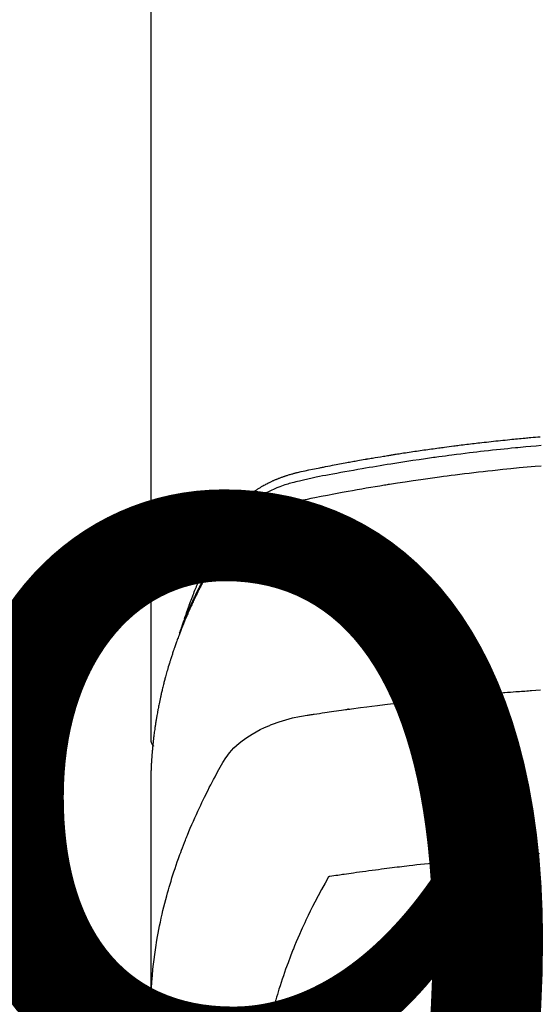
# Model space of a CAD drawing. Extents: x 0 to 26473, y -25 to 8845.
# Drawn here: x 2836 to 2857, y 6668 to 6707 of the extents above; entities that cross this region are included whole.
import ezdxf

# ---------------------------------------------------------------- set-up
doc = ezdxf.new("R2010")
doc.units = 0
doc.header["$LTSCALE"] = 50
doc.header["$MEASUREMENT"] = 0
doc.layers.get('0').update_dxf_attribs({"linetype": 'CONTINUOUS'})
doc.layers.get('DEFPOINTS').update_dxf_attribs({"color": 146, "linetype": 'CONTINUOUS'})
doc.layers.add('150-機器', color=8, linetype='CONTINUOUS')
doc.styles.add('KH001', font='txt')
doc.dimstyles.new('KH1xx015', dxfattribs={"dimscale": 10, "dimtxt": 3.8, "dimasz": 0.8, "dimexe": 0.3, "dimexo": 1.2, "dimgap": 0.5, "dimtad": 3, "dimdec": 1, "dimdsep": 46, "dimlunit": 6, "dimtxsty": 'KH001', "dimblk": 'DOT', "dimcen": 1, "dimdle": 1, "dimclrd": 256, "dimclre": 256, "dimclrt": 256, "dimadec": 0, "dimazin": 0, "dimtfac": 1, "dimtdec": 1, "dimtix": 1, "dimtmove": 2, "dimatfit": 3, "dimldrblk": 'CLOSEDBLANK', "dimfxl": 1, "dimtolj": 1, "dimtzin": 0, "dimlwd": -1, "dimlwe": -1, "dimarcsym": 0})

# ---------------------------------------------------------------- blocks, each defined once
blk = doc.blocks.new('F402_H')
at = {"layer": '150-機器', "color": 13, "linetype": 'Continuous'}
blk.add_line((22.939, -188.142), (22.939, -261.807), dxfattribs=at)
for points in [[(21.583, -256.961), (21.563, -256.897), (21.543, -256.832), (21.522, -256.768), (21.501, -256.704), (21.483, -256.65), (21.464, -256.596), (21.445, -256.543), (21.426, -256.489), (21.417, -256.467), (21.409, -256.445), (21.401, -256.423), (21.393, -256.401), (21.38, -256.365), (21.367, -256.329), (21.354, -256.294), (21.341, -256.258), (21.329, -256.227), (21.317, -256.196), (21.306, -256.165), (21.294, -256.133), (21.28, -256.098), (21.266, -256.062), (21.252, -256.026), (21.238, -255.991), (21.214, -255.929), (21.189, -255.866), (21.164, -255.804), (21.139, -255.742), (21.128, -255.716), (21.117, -255.69), (21.106, -255.663), (21.095, -255.637), (21.084, -255.61), (21.073, -255.583), (21.062, -255.557), (21.051, -255.53), (21.039, -255.503), (21.028, -255.477), (21.016, -255.45), (21.005, -255.423), (20.997, -255.406), (20.99, -255.388), (20.982, -255.37), (20.975, -255.352), (20.959, -255.317), (20.943, -255.282), (20.928, -255.247), (20.912, -255.212), (20.9, -255.185), (20.888, -255.158), (20.877, -255.132), (20.865, -255.105), (20.849, -255.07), (20.833, -255.035), (20.816, -255), (20.8, -254.965), (20.788, -254.938), (20.776, -254.912), (20.764, -254.885), (20.751, -254.859), (20.739, -254.832), (20.726, -254.806), (20.714, -254.779), (20.701, -254.753), (20.693, -254.735), (20.685, -254.718), (20.676, -254.7), (20.668, -254.682), (20.659, -254.665), (20.651, -254.647), (20.642, -254.63), (20.634, -254.612), (20.612, -254.569), (20.591, -254.525), (20.569, -254.481), (20.548, -254.437), (20.531, -254.402), (20.513, -254.367), (20.496, -254.332), (20.478, -254.297), (20.46, -254.262), (20.442, -254.227), (20.424, -254.192), (20.406, -254.157), (20.395, -254.135), (20.383, -254.113), (20.372, -254.091), (20.36, -254.069), (20.34, -254.03), (20.319, -253.991), (20.298, -253.952), (20.278, -253.913), (20.259, -253.878), (20.24, -253.843), (20.222, -253.809), (20.203, -253.774), (20.189, -253.748), (20.174, -253.722), (20.16, -253.696), (20.146, -253.67), (20.132, -253.644), (20.117, -253.618), (20.103, -253.591), (20.088, -253.565), (20.078, -253.548), (20.069, -253.531), (20.059, -253.514), (20.049, -253.496), (20.01, -253.427), (19.97, -253.357), (19.931, -253.288), (19.891, -253.219), (19.875, -253.193), (19.86, -253.168), (19.845, -253.142), (19.83, -253.116), (19.815, -253.09), (19.799, -253.064), (19.784, -253.039), (19.769, -253.013), (19.759, -252.995), (19.748, -252.978), (19.738, -252.961), (19.727, -252.944), (19.701, -252.901), (19.675, -252.858), (19.648, -252.815), (19.622, -252.772), (19.596, -252.729), (19.569, -252.686), (19.542, -252.644), (19.516, -252.601), (19.494, -252.566), (19.471, -252.531), (19.448, -252.497), (19.425, -252.463), (19.401, -252.43), (19.376, -252.398), (19.351, -252.366), (19.325, -252.334), (19.3, -252.305), (19.274, -252.275), (19.248, -252.246), (19.221, -252.218), (19.193, -252.188), (19.165, -252.16), (19.136, -252.131), (19.107, -252.103), (19.086, -252.084), (19.064, -252.064), (19.043, -252.045), (19.021, -252.026), (18.983, -251.994), (18.945, -251.962), (18.907, -251.931), (18.868, -251.901), (18.841, -251.88), (18.814, -251.86), (18.787, -251.84), (18.76, -251.821), (18.728, -251.799), (18.697, -251.778), (18.666, -251.757), (18.634, -251.736), (18.61, -251.721), (18.587, -251.706), (18.563, -251.691), (18.539, -251.676), (18.493, -251.648), (18.446, -251.621), (18.399, -251.594), (18.352, -251.569), (18.316, -251.55), (18.28, -251.531), (18.244, -251.513), (18.208, -251.495), (18.178, -251.48), (18.147, -251.465), (18.117, -251.45), (18.086, -251.436), (18.066, -251.426), (18.045, -251.417), (18.024, -251.408), (18.003, -251.399), (17.978, -251.388), (17.953, -251.377), (17.929, -251.367), (17.904, -251.356), (17.882, -251.347), (17.861, -251.338), (17.839, -251.33), (17.817, -251.321), (17.791, -251.311), (17.765, -251.302), (17.739, -251.292), (17.713, -251.282), (17.687, -251.272), (17.661, -251.263), (17.634, -251.253), (17.608, -251.243), (17.585, -251.235), (17.562, -251.228), (17.539, -251.22), (17.516, -251.212), (17.489, -251.204), (17.462, -251.195), (17.435, -251.186), (17.408, -251.178), (17.373, -251.167), (17.338, -251.156), (17.303, -251.146), (17.268, -251.136), (17.24, -251.128), (17.212, -251.12), (17.185, -251.113), (17.157, -251.106), (17.129, -251.098), (17.101, -251.091), (17.073, -251.084), (17.045, -251.077), (16.895, -251.041), (16.744, -251.009), (16.592, -250.978), (16.441, -250.948), (16.369, -250.934), (16.297, -250.919), (16.225, -250.905), (16.153, -250.89), (16.116, -250.883), (16.08, -250.876), (16.044, -250.869), (16.008, -250.861), (15.918, -250.844), (15.827, -250.826), (15.737, -250.809), (15.647, -250.792), (15.574, -250.778), (15.502, -250.764), (15.429, -250.75), (15.357, -250.737), (15.284, -250.723), (15.211, -250.71), (15.138, -250.696), (15.065, -250.683), (15.011, -250.673), (14.956, -250.663), (14.902, -250.653), (14.847, -250.643), (14.792, -250.633), (14.738, -250.623), (14.683, -250.614), (14.629, -250.604), (14.555, -250.591), (14.482, -250.578), (14.409, -250.565), (14.335, -250.552), (14.317, -250.549), (14.299, -250.546), (14.281, -250.542), (14.263, -250.539), (14.207, -250.53), (14.152, -250.521), (14.097, -250.511), (14.042, -250.502), (13.932, -250.484), (13.822, -250.465), (13.712, -250.447), (13.601, -250.429), (13.546, -250.42), (13.491, -250.411), (13.436, -250.402), (13.381, -250.393), (13.344, -250.387), (13.307, -250.381), (13.27, -250.375), (13.233, -250.369), (13.196, -250.363), (13.159, -250.357), (13.123, -250.351), (13.086, -250.346), (13.03, -250.337), (12.974, -250.328), (12.919, -250.32), (12.863, -250.311), (12.789, -250.299), (12.715, -250.288), (12.641, -250.277), (12.567, -250.266), (12.493, -250.255), (12.418, -250.243), (12.344, -250.232), (12.27, -250.221), (12.196, -250.21), (12.121, -250.199), (12.047, -250.189), (11.973, -250.178), (11.898, -250.168), (11.824, -250.157), (11.75, -250.147), (11.675, -250.136), (11.601, -250.126), (11.526, -250.116), (11.452, -250.106), (11.377, -250.095), (11.321, -250.088), (11.265, -250.08), (11.209, -250.073), (11.153, -250.066), (11.06, -250.053), (10.966, -250.041), (10.873, -250.029), (10.78, -250.017), (10.724, -250.009), (10.668, -250.002), (10.611, -249.995), (10.555, -249.988), (10.48, -249.978), (10.405, -249.969), (10.33, -249.96), (10.255, -249.951), (10.18, -249.942), (10.105, -249.933), (10.03, -249.924), (9.955, -249.915), (9.88, -249.906), (9.805, -249.897), (9.73, -249.889), (9.655, -249.88), (9.561, -249.869), (9.466, -249.859), (9.372, -249.848), (9.278, -249.838), (9.184, -249.828), (9.089, -249.817), (8.995, -249.807), (8.901, -249.797), (8.807, -249.787), (8.712, -249.778), (8.618, -249.768), (8.524, -249.758), (8.448, -249.751), (8.372, -249.743), (8.296, -249.736), (8.221, -249.728), (8.145, -249.721), (8.068, -249.714), (7.992, -249.707), (7.916, -249.699), (7.86, -249.694), (7.803, -249.689), (7.746, -249.684), (7.689, -249.679), (7.594, -249.67), (7.499, -249.661), (7.404, -249.653), (7.309, -249.645)], [(7.264, -250), (7.473, -250.019), (7.681, -250.037), (7.889, -250.057), (7.994, -250.066), (8.098, -250.076), (8.202, -250.086), (8.306, -250.096), (8.455, -250.111), (8.603, -250.126), (8.751, -250.141), (8.9, -250.156), (9.063, -250.174), (9.225, -250.191), (9.388, -250.21), (9.551, -250.228), (9.699, -250.245), (9.846, -250.262), (9.994, -250.279), (10.141, -250.297), (10.318, -250.318), (10.495, -250.34), (10.671, -250.362), (10.848, -250.385), (10.98, -250.402), (11.112, -250.42), (11.244, -250.437), (11.376, -250.455), (11.45, -250.466), (11.523, -250.476), (11.596, -250.486), (11.669, -250.496), (11.918, -250.532), (12.166, -250.568), (12.414, -250.604), (12.662, -250.642), (12.822, -250.667), (12.982, -250.692), (13.141, -250.717), (13.301, -250.743), (13.446, -250.766), (13.591, -250.79), (13.736, -250.813), (13.881, -250.837), (14.025, -250.862), (14.17, -250.886), (14.314, -250.91), (14.459, -250.935), (14.632, -250.965), (14.805, -250.995), (14.977, -251.026), (15.15, -251.057), (15.308, -251.086), (15.466, -251.115), (15.624, -251.144), (15.781, -251.174), (15.91, -251.197), (16.039, -251.221), (16.168, -251.246), (16.296, -251.272), (16.465, -251.309), (16.633, -251.348), (16.801, -251.388), (16.969, -251.427), (17.043, -251.443), (17.117, -251.46), (17.19, -251.477), (17.264, -251.495), (17.321, -251.51), (17.379, -251.526), (17.437, -251.543), (17.494, -251.561), (17.561, -251.582), (17.627, -251.604), (17.693, -251.627), (17.758, -251.651), (17.874, -251.697), (17.988, -251.746), (18.102, -251.798), (18.213, -251.853), (18.299, -251.898), (18.383, -251.945), (18.466, -251.995), (18.548, -252.046), (18.609, -252.087), (18.67, -252.128), (18.729, -252.171), (18.788, -252.216), (18.843, -252.26), (18.897, -252.306), (18.95, -252.353), (19.002, -252.401), (19.046, -252.444), (19.09, -252.488), (19.131, -252.534), (19.172, -252.581), (19.22, -252.643), (19.265, -252.706), (19.309, -252.771), (19.352, -252.837), (19.372, -252.868), (19.392, -252.898), (19.412, -252.929), (19.432, -252.96), (19.455, -252.995), (19.478, -253.031), (19.501, -253.066), (19.524, -253.101), (19.571, -253.176), (19.617, -253.251), (19.664, -253.326), (19.71, -253.401), (19.729, -253.432), (19.748, -253.462), (19.767, -253.493), (19.786, -253.524), (19.812, -253.567), (19.837, -253.609), (19.862, -253.652), (19.887, -253.695), (19.917, -253.751), (19.947, -253.807), (19.977, -253.863), (20.008, -253.918), (20.033, -253.96), (20.059, -254.001), (20.084, -254.043), (20.11, -254.084), (20.128, -254.113), (20.145, -254.142), (20.162, -254.171), (20.18, -254.2), (20.231, -254.286), (20.283, -254.373), (20.334, -254.46), (20.384, -254.548), (20.411, -254.593), (20.437, -254.639), (20.463, -254.685), (20.489, -254.731), (20.508, -254.764), (20.526, -254.798), (20.544, -254.831), (20.563, -254.865), (20.581, -254.898), (20.599, -254.932), (20.617, -254.965), (20.636, -254.998), (20.66, -255.044), (20.685, -255.091), (20.71, -255.137), (20.734, -255.183), (20.761, -255.233), (20.788, -255.284), (20.814, -255.335), (20.84, -255.385), (20.857, -255.419), (20.875, -255.453), (20.892, -255.486), (20.909, -255.52), (20.926, -255.554), (20.943, -255.587), (20.961, -255.621), (20.978, -255.655), (20.995, -255.688), (21.011, -255.722), (21.028, -255.756), (21.045, -255.789), (21.078, -255.857), (21.111, -255.924), (21.144, -255.992), (21.177, -256.06), (21.189, -256.085), (21.202, -256.11), (21.214, -256.136), (21.226, -256.161), (21.246, -256.204), (21.267, -256.246), (21.287, -256.288), (21.307, -256.331), (21.329, -256.378), (21.35, -256.424), (21.371, -256.471), (21.393, -256.518), (21.417, -256.574), (21.442, -256.629), (21.466, -256.684), (21.49, -256.74), (21.501, -256.765), (21.512, -256.791), (21.523, -256.816), (21.533, -256.842), (21.554, -256.893), (21.576, -256.944), (21.596, -256.995), (21.617, -257.047), (21.632, -257.086), (21.647, -257.124), (21.662, -257.163), (21.677, -257.202), (21.686, -257.227), (21.696, -257.253), (21.705, -257.279), (21.715, -257.305), (21.734, -257.361), (21.754, -257.417), (21.773, -257.473), (21.792, -257.529)], [(7.275, -250.821), (7.516, -250.841), (7.838, -250.87), (8.159, -250.9), (8.481, -250.932), (8.802, -250.964), (8.909, -250.975), (9.015, -250.986), (9.122, -250.998), (9.229, -251.009), (9.415, -251.029), (9.602, -251.05), (9.788, -251.071), (9.975, -251.093), (10.161, -251.115), (10.347, -251.137), (10.532, -251.16), (10.718, -251.184), (10.877, -251.204), (11.036, -251.224), (11.194, -251.245), (11.353, -251.266), (11.538, -251.291), (11.723, -251.317), (11.908, -251.343), (12.092, -251.369), (12.407, -251.415), (12.723, -251.462), (13.037, -251.51), (13.352, -251.56), (13.404, -251.568), (13.456, -251.576), (13.508, -251.585), (13.56, -251.593), (13.743, -251.623), (13.926, -251.654), (14.108, -251.684), (14.29, -251.715), (14.472, -251.746), (14.654, -251.778), (14.835, -251.81), (15.017, -251.843), (15.094, -251.857), (15.172, -251.871), (15.25, -251.885), (15.328, -251.9), (15.585, -251.948), (15.843, -251.997), (16.1, -252.047), (16.357, -252.097), (16.511, -252.127), (16.664, -252.158), (16.817, -252.19), (16.97, -252.223), (17.113, -252.255), (17.255, -252.289), (17.396, -252.325), (17.537, -252.363), (17.617, -252.387), (17.698, -252.412), (17.778, -252.438), (17.857, -252.465), (17.934, -252.493), (18.01, -252.521), (18.086, -252.551), (18.162, -252.581), (18.195, -252.594), (18.227, -252.607), (18.26, -252.621), (18.292, -252.635), (18.35, -252.66), (18.408, -252.687), (18.466, -252.714), (18.523, -252.742), (18.562, -252.762), (18.6, -252.781), (18.638, -252.801), (18.676, -252.821), (18.749, -252.861), (18.822, -252.902), (18.894, -252.945), (18.965, -252.989), (19.022, -253.025), (19.078, -253.062), (19.133, -253.1), (19.187, -253.139), (19.232, -253.173), (19.277, -253.206), (19.321, -253.241), (19.364, -253.276), (19.399, -253.305), (19.434, -253.335), (19.469, -253.366), (19.503, -253.397), (19.529, -253.422), (19.556, -253.447), (19.582, -253.472), (19.608, -253.498), (19.633, -253.524), (19.658, -253.55), (19.682, -253.576), (19.706, -253.602), (19.742, -253.642), (19.777, -253.683), (19.811, -253.725), (19.844, -253.768), (19.868, -253.801), (19.892, -253.834), (19.916, -253.867), (19.938, -253.901), (19.956, -253.929), (19.974, -253.956), (19.991, -253.984), (20.009, -254.012), (20.028, -254.042), (20.047, -254.073), (20.066, -254.104), (20.085, -254.135), (20.108, -254.171), (20.13, -254.208), (20.153, -254.245), (20.175, -254.281), (20.193, -254.312), (20.212, -254.343), (20.23, -254.374), (20.249, -254.404), (20.267, -254.435), (20.285, -254.466), (20.303, -254.497), (20.321, -254.528), (20.34, -254.558), (20.358, -254.589), (20.376, -254.62), (20.394, -254.651), (20.412, -254.682), (20.43, -254.712), (20.447, -254.743), (20.465, -254.774), (20.487, -254.813), (20.51, -254.853), (20.532, -254.892), (20.554, -254.932), (20.573, -254.967), (20.592, -255.001), (20.611, -255.036), (20.631, -255.071), (20.648, -255.102), (20.665, -255.133), (20.682, -255.164), (20.699, -255.195), (20.729, -255.251), (20.759, -255.307), (20.789, -255.363), (20.818, -255.419), (20.828, -255.438), (20.838, -255.457), (20.847, -255.475), (20.857, -255.494), (20.876, -255.531), (20.895, -255.569), (20.915, -255.606), (20.934, -255.644), (20.95, -255.675), (20.966, -255.706), (20.982, -255.737), (20.998, -255.768), (21.01, -255.793), (21.022, -255.818), (21.034, -255.843), (21.047, -255.868), (21.062, -255.9), (21.077, -255.931), (21.093, -255.962), (21.108, -255.994), (21.121, -256.019), (21.133, -256.044), (21.145, -256.069), (21.157, -256.094), (21.169, -256.119), (21.18, -256.144), (21.192, -256.169), (21.204, -256.194), (21.213, -256.213), (21.222, -256.232), (21.231, -256.25), (21.24, -256.269), (21.258, -256.307), (21.275, -256.345), (21.293, -256.383), (21.31, -256.421), (21.321, -256.446), (21.332, -256.471), (21.343, -256.496), (21.355, -256.521), (21.369, -256.553), (21.383, -256.584), (21.397, -256.616), (21.412, -256.647), (21.423, -256.672), (21.434, -256.697), (21.445, -256.723), (21.455, -256.748), (21.472, -256.786), (21.488, -256.824), (21.505, -256.861), (21.521, -256.899), (21.532, -256.925), (21.542, -256.95), (21.553, -256.975), (21.564, -257.001), (21.579, -257.038), (21.595, -257.076), (21.611, -257.114), (21.626, -257.152), (21.639, -257.184), (21.651, -257.215), (21.664, -257.247), (21.677, -257.278), (21.687, -257.304), (21.697, -257.329), (21.708, -257.355), (21.718, -257.38), (21.733, -257.418), (21.747, -257.456), (21.762, -257.494), (21.777, -257.533), (21.789, -257.564), (21.801, -257.596), (21.813, -257.628), (21.825, -257.66), (21.842, -257.704), (21.858, -257.749), (21.874, -257.793), (21.89, -257.838), (21.904, -257.876), (21.918, -257.914), (21.931, -257.952), (21.945, -257.99), (21.959, -258.029), (21.972, -258.067), (21.986, -258.105), (21.999, -258.143), (22.008, -258.169), (22.016, -258.194), (22.024, -258.22), (22.033, -258.246), (22.046, -258.284), (22.058, -258.322), (22.071, -258.36), (22.084, -258.398), (22.096, -258.437), (22.109, -258.475), (22.121, -258.514), (22.134, -258.552), (22.142, -258.578), (22.15, -258.603), (22.158, -258.629), (22.166, -258.655), (22.177, -258.693), (22.189, -258.731), (22.201, -258.77), (22.212, -258.808), (22.232, -258.872), (22.251, -258.936), (22.27, -259), (22.288, -259.065), (22.303, -259.116), (22.317, -259.167), (22.331, -259.219), (22.345, -259.27), (22.355, -259.308), (22.366, -259.347), (22.376, -259.385), (22.386, -259.424), (22.396, -259.462), (22.406, -259.501), (22.416, -259.54), (22.426, -259.578), (22.439, -259.63), (22.451, -259.681), (22.463, -259.733), (22.476, -259.785), (22.485, -259.823), (22.494, -259.862), (22.504, -259.901), (22.513, -259.939), (22.522, -259.978), (22.53, -260.017), (22.539, -260.055), (22.548, -260.094), (22.561, -260.158), (22.575, -260.223), (22.588, -260.288), (22.601, -260.352), (22.612, -260.404), (22.622, -260.455), (22.632, -260.507), (22.642, -260.559), (22.647, -260.585), (22.652, -260.611), (22.657, -260.636), (22.662, -260.662), (22.672, -260.714), (22.681, -260.766), (22.69, -260.817), (22.699, -260.869), (22.703, -260.895), (22.708, -260.921), (22.712, -260.947), (22.716, -260.973), (22.722, -261.011), (22.729, -261.05), (22.735, -261.089), (22.741, -261.128), (22.745, -261.154), (22.749, -261.18), (22.753, -261.205), (22.757, -261.231), (22.763, -261.27), (22.769, -261.309), (22.774, -261.348), (22.78, -261.386), (22.787, -261.438), (22.794, -261.49), (22.8, -261.542), (22.807, -261.594), (22.812, -261.633), (22.816, -261.672), (22.821, -261.711), (22.826, -261.75), (22.829, -261.775), (22.832, -261.801), (22.835, -261.827), (22.838, -261.853), (22.841, -261.879), (22.844, -261.905), (22.847, -261.931), (22.85, -261.957), (22.851, -261.972), (22.853, -261.988), (22.854, -262.003), (22.856, -262.019), (22.859, -262.056), (22.863, -262.092), (22.866, -262.129), (22.87, -262.165), (22.873, -262.204), (22.877, -262.243), (22.88, -262.282), (22.884, -262.321), (22.886, -262.347), (22.888, -262.373), (22.89, -262.399), (22.892, -262.425), (22.894, -262.451), (22.896, -262.477), (22.898, -262.502), (22.9, -262.528), (22.901, -262.555), (22.903, -262.581), (22.905, -262.607), (22.907, -262.633), (22.907, -262.646), (22.908, -262.659), (22.909, -262.672), (22.91, -262.685), (22.912, -262.724), (22.914, -262.763), (22.916, -262.802), (22.918, -262.841), (22.919, -262.867), (22.92, -262.892), (22.921, -262.918), (22.923, -262.944), (22.924, -262.97), (22.925, -262.996), (22.926, -263.022), (22.928, -263.048), (22.93, -263.113), (22.932, -263.178), (22.934, -263.243), (22.936, -263.308), (22.937, -263.373), (22.937, -263.439), (22.938, -263.504), (22.939, -263.569), (22.939, -263.613), (22.939, -263.656), (22.939, -263.7), (22.94, -263.744), (22.94, -263.833), (22.94, -263.922), (22.94, -264.011), (22.94, -264.1), (22.938, -266.096), (22.937, -268.091), (22.938, -270.087), (22.94, -272.082)], [(22.924, -272.005), (22.908, -271.752), (22.891, -271.499), (22.872, -271.246), (22.849, -270.993), (22.828, -270.798), (22.804, -270.604), (22.779, -270.41), (22.751, -270.216), (22.736, -270.12), (22.722, -270.025), (22.706, -269.929), (22.69, -269.834), (22.665, -269.69), (22.639, -269.546), (22.611, -269.402), (22.582, -269.259), (22.55, -269.104), (22.517, -268.949), (22.482, -268.794), (22.446, -268.64), (22.41, -268.492), (22.372, -268.344), (22.334, -268.196), (22.294, -268.049), (22.262, -267.932), (22.229, -267.816), (22.196, -267.7), (22.162, -267.584), (22.124, -267.46), (22.086, -267.337), (22.047, -267.213), (22.007, -267.09), (21.962, -266.956), (21.917, -266.821), (21.871, -266.687), (21.823, -266.554), (21.794, -266.472), (21.765, -266.391), (21.735, -266.31), (21.705, -266.229), (21.666, -266.126), (21.627, -266.023), (21.587, -265.921), (21.547, -265.819), (21.527, -265.769), (21.508, -265.72), (21.488, -265.671), (21.467, -265.621), (21.409, -265.479), (21.349, -265.338), (21.288, -265.197), (21.227, -265.056), (21.167, -264.921), (21.107, -264.787), (21.045, -264.653), (20.983, -264.519), (20.932, -264.413), (20.881, -264.307), (20.83, -264.202), (20.778, -264.096), (20.731, -264.001), (20.683, -263.906), (20.635, -263.811), (20.587, -263.716), (20.53, -263.607), (20.472, -263.498), (20.414, -263.389), (20.356, -263.279), (20.256, -263.087), (20.154, -262.897), (20.047, -262.709), (19.93, -262.527), (19.876, -262.45), (19.818, -262.374), (19.758, -262.301), (19.696, -262.229), (19.597, -262.125), (19.492, -262.025), (19.383, -261.93), (19.27, -261.84), (19.173, -261.768), (19.075, -261.699), (18.974, -261.633), (18.871, -261.57), (18.708, -261.477), (18.541, -261.391), (18.372, -261.31), (18.2, -261.235), (18.163, -261.219), (18.125, -261.204), (18.087, -261.189), (18.049, -261.174), (17.785, -261.077), (17.517, -260.991), (17.245, -260.918), (16.97, -260.861), (16.892, -260.848), (16.814, -260.835), (16.736, -260.824), (16.657, -260.812), (16.618, -260.806), (16.578, -260.8), (16.539, -260.794), (16.5, -260.788), (16.47, -260.784), (16.441, -260.779), (16.411, -260.775), (16.382, -260.77), (16.274, -260.754), (16.166, -260.737), (16.057, -260.721), (15.949, -260.705), (15.86, -260.692), (15.771, -260.679), (15.682, -260.666), (15.593, -260.653), (15.488, -260.638), (15.392, -260.624), (15.278, -260.608), (15.118, -260.587), (15.069, -260.58), (15.025, -260.574), (14.997, -260.571), (14.999, -260.571), (15.007, -260.572), (15.018, -260.573), (15.029, -260.574), (15.038, -260.576), (15.044, -260.576), (15.009, -260.572), (14.948, -260.564), (14.88, -260.555), (14.519, -260.507), (14.271, -260.475), (14.068, -260.448), (13.843, -260.419), (13.743, -260.406), (13.643, -260.394), (13.543, -260.381), (13.443, -260.369), (13.312, -260.353), (13.181, -260.338), (13.051, -260.323), (12.92, -260.307), (12.84, -260.298), (12.759, -260.288), (12.678, -260.279), (12.598, -260.269), (12.477, -260.256), (12.356, -260.242), (12.235, -260.229), (12.114, -260.216), (12.003, -260.204), (11.891, -260.192), (11.78, -260.181), (11.668, -260.169), (11.608, -260.162), (11.547, -260.156), (11.487, -260.149), (11.426, -260.143), (11.355, -260.136), (11.284, -260.129), (11.213, -260.122), (11.142, -260.115), (11.121, -260.113), (11.101, -260.111), (11.08, -260.109), (11.06, -260.107), (10.989, -260.1), (10.918, -260.093), (10.847, -260.086), (10.776, -260.079), (10.694, -260.071), (10.613, -260.063), (10.531, -260.056), (10.45, -260.048), (10.317, -260.036), (10.185, -260.024), (10.052, -260.012), (9.92, -260), (9.787, -259.988), (9.654, -259.977), (9.521, -259.966), (9.388, -259.954), (9.276, -259.945), (9.163, -259.936), (9.05, -259.926), (8.938, -259.917), (8.886, -259.913), (8.835, -259.909), (8.784, -259.905), (8.732, -259.901), (8.619, -259.893), (8.506, -259.884), (8.393, -259.876), (8.28, -259.867), (8.209, -259.862), (8.137, -259.857), (8.065, -259.852), (7.993, -259.847), (7.921, -259.842), (7.849, -259.837), (7.777, -259.832), (7.705, -259.827), (7.695, -259.826), (7.684, -259.825), (7.674, -259.824), (7.664, -259.824), (7.478, -259.811), (7.293, -259.798)], [(22.939, -261.793), (22.939, -261.795), (22.939, -261.798), (22.939, -261.8), (22.939, -261.802), (22.939, -261.804), (22.939, -261.807), (22.939, -261.809), (22.939, -261.811), (22.939, -261.813), (22.939, -261.816), (22.938, -261.818), (22.938, -261.82), (22.938, -261.822), (22.938, -261.825), (22.938, -261.827), (22.937, -261.829), (22.937, -261.831), (22.937, -261.834), (22.937, -261.836), (22.936, -261.838), (22.936, -261.84), (22.936, -261.843), (22.935, -261.845), (22.935, -261.847), (22.934, -261.849), (22.934, -261.852), (22.934, -261.854), (22.933, -261.856), (22.933, -261.858), (22.932, -261.86), (22.932, -261.863), (22.931, -261.865), (22.931, -261.867), (22.93, -261.869), (22.93, -261.872), (22.929, -261.874), (22.929, -261.876), (22.928, -261.878), (22.928, -261.88), (22.927, -261.883), (22.926, -261.885), (22.926, -261.887), (22.925, -261.889), (22.924, -261.891), (22.924, -261.894), (22.923, -261.896), (22.922, -261.898), (22.922, -261.9), (22.921, -261.902), (22.92, -261.905), (22.919, -261.907), (22.919, -261.909), (22.918, -261.911), (22.917, -261.913), (22.916, -261.915), (22.915, -261.917), (22.914, -261.92), (22.914, -261.922), (22.913, -261.924), (22.912, -261.926), (22.911, -261.928), (22.91, -261.93), (22.909, -261.932), (22.908, -261.935), (22.907, -261.937), (22.906, -261.939), (22.905, -261.941), (22.904, -261.943), (22.903, -261.945), (22.902, -261.947), (22.901, -261.949), (22.9, -261.951), (22.899, -261.953), (22.898, -261.956), (22.897, -261.958), (22.896, -261.96), (22.894, -261.962), (22.893, -261.964), (22.892, -261.966), (22.891, -261.968), (22.89, -261.97), (22.889, -261.972), (22.887, -261.974), (22.886, -261.976), (22.885, -261.978), (22.884, -261.98), (22.882, -261.982), (22.881, -261.984), (22.88, -261.986), (22.879, -261.988), (22.877, -261.99), (22.876, -261.992), (22.875, -261.994), (22.873, -261.996), (22.872, -261.998), (22.87, -262), (22.869, -262.002), (22.868, -262.004), (22.866, -262.006), (22.865, -262.008), (22.863, -262.01), (22.862, -262.012), (22.86, -262.013), (22.859, -262.015), (22.857, -262.017), (22.856, -262.019), (22.854, -262.021), (22.853, -262.023), (22.851, -262.025), (22.85, -262.027), (22.848, -262.028), (22.847, -262.03), (22.845, -262.032), (22.843, -262.034), (22.842, -262.036), (22.84, -262.038), (22.838, -262.039), (22.837, -262.041), (22.835, -262.043), (22.833, -262.045), (22.832, -262.047), (22.83, -262.048), (22.828, -262.05), (22.827, -262.052), (22.825, -262.054), (22.823, -262.055), (22.821, -262.057)], [(7.341, -266.37), (7.424, -266.375), (7.506, -266.381), (7.588, -266.387), (7.671, -266.392), (7.753, -266.398), (7.835, -266.404), (7.917, -266.41), (8, -266.416), (8.082, -266.422), (8.156, -266.428), (8.231, -266.434), (8.306, -266.439), (8.38, -266.445), (8.44, -266.45), (8.499, -266.454), (8.559, -266.458), (8.619, -266.463), (8.693, -266.469), (8.767, -266.475), (8.841, -266.481), (8.916, -266.487), (9.005, -266.494), (9.094, -266.502), (9.184, -266.509), (9.273, -266.517), (9.347, -266.523), (9.421, -266.53), (9.496, -266.536), (9.57, -266.543), (9.652, -266.55), (9.733, -266.558), (9.815, -266.565), (9.896, -266.573), (9.948, -266.577), (9.999, -266.582), (10.051, -266.587), (10.103, -266.592), (10.154, -266.597), (10.206, -266.602), (10.258, -266.607), (10.31, -266.612), (10.458, -266.626), (10.605, -266.64), (10.753, -266.655), (10.9, -266.669), (11.003, -266.68), (11.106, -266.691), (11.209, -266.701), (11.312, -266.712), (11.474, -266.729), (11.635, -266.747), (11.796, -266.764), (11.958, -266.782), (12.111, -266.8), (12.264, -266.817), (12.418, -266.835), (12.571, -266.853), (12.666, -266.864), (12.761, -266.875), (12.855, -266.886), (12.95, -266.898), (13.052, -266.91), (13.154, -266.923), (13.255, -266.936), (13.357, -266.949), (13.465, -266.963), (13.574, -266.976), (13.682, -266.99), (13.791, -267.005), (13.921, -267.022), (14.051, -267.039), (14.181, -267.056), (14.31, -267.073), (14.433, -267.09), (14.555, -267.107), (14.678, -267.124), (14.8, -267.141), (14.893, -267.154), (14.986, -267.167), (15.079, -267.181), (15.172, -267.194), (15.236, -267.203), (15.301, -267.213), (15.365, -267.222), (15.429, -267.232), (15.508, -267.243), (15.587, -267.255), (15.665, -267.267), (15.744, -267.279), (15.758, -267.281), (15.772, -267.283), (15.786, -267.286), (15.8, -267.288)], [(15.8, -267.288), (15.942, -267.541), (16.082, -267.795), (16.22, -268.05), (16.355, -268.307), (16.446, -268.486), (16.536, -268.666), (16.624, -268.847), (16.71, -269.028), (16.759, -269.133), (16.808, -269.239), (16.856, -269.344), (16.904, -269.45), (16.97, -269.6), (17.036, -269.75), (17.1, -269.901), (17.163, -270.052), (17.18, -270.093), (17.196, -270.134), (17.213, -270.175), (17.229, -270.216), (17.33, -270.474), (17.429, -270.734), (17.524, -270.994), (17.616, -271.256), (17.661, -271.391), (17.706, -271.526), (17.75, -271.661), (17.792, -271.797), (17.824, -271.902), (17.855, -272.007), (17.886, -272.112), (17.916, -272.218), (17.974, -272.426)]]:
    blk.add_lwpolyline(points, dxfattribs=at)
blk = doc.blocks.new('_Dot')
at = {"color": 0, "linetype": 'ByBlock', "lineweight": -2}
blk.add_line((-0.5, 0), (-1, 0), dxfattribs=at)
at = {"color": 0, "linetype": 'ByBlock', "const_width": 0.5}
blk.add_lwpolyline([(-0.25, 0, 1), (0.25, 0, 1)], format="xyb", close=True, dxfattribs=at)
blk = doc.blocks.new('*D60')
at = {"layer": 'DEFPOINTS', "transparency": 16777216}
for p, q in [((2454.018, 6381.942), (2454.018, 6647.703)), ((3354.018, 6381.942), (3354.018, 6647.703)), ((3346.018, 6644.703), (2462.018, 6644.703))]:
    blk.add_line(p, q, dxfattribs=at)
at = {"layer": 'DEFPOINTS', "color": 0, "transparency": 16777216}
for p in [(2454.018, 6644.703), (2454.018, 6369.942), (3354.018, 6369.942)]:
    blk.add_point(p, dxfattribs=at)
at = {"layer": 'DEFPOINTS', "transparency": 16777216, "xscale": 8, "yscale": 8, "zscale": 8, "rotation": 180}
blk.add_blockref('_Dot', (2454.018, 6644.703), dxfattribs=at)
at = {"layer": 'DEFPOINTS', "transparency": 16777216, "xscale": 8, "yscale": 8, "zscale": 8}
blk.add_blockref('_Dot', (3354.018, 6644.703), dxfattribs=at)
at = {"layer": 'DEFPOINTS', "transparency": 16777216, "insert": (2874.018, 6668.703), "char_height": 38, "attachment_point": 5, "style": 'KH001'}
blk.add_mtext('\\A1;900', dxfattribs=at)
blk = doc.blocks.new('_ClosedBlank')
at = {"color": 0, "linetype": 'ByBlock', "lineweight": -2}
for p, q in [((-1, 0.1667), (0, 0)), ((-1, 0.1667), (-1, -0.1667)), ((0, 0), (-1, -0.1667))]:
    blk.add_line(p, q, dxfattribs=at)

msp = doc.modelspace()

# ---------------------------------------------------------------- linework, layer by layer
at = {"layer": '150-機器', "color": 13}
for radius in [90.5, 80.5]:
    msp.add_circle((2864.018, 6734.942), radius, dxfattribs=at)

# ---------------------------------------------------------------- block references
at = {"layer": '150-機器', "xscale": -1}
msp.add_blockref('F402_H', (2864.026, 6940.134), dxfattribs=at)

# ---------------------------------------------------------------- dimensions: what is measured, and where the dimension line sits
at = {"layer": 'DEFPOINTS'}
dim = msp.add_linear_dim(base=(2454.018, 6644.703), p1=(3354.018, 6369.942), p2=(2454.018, 6369.942), angle=180, dimstyle='KH1xx015', dxfattribs=at)
dim.commit()
dim.dimension.update_dxf_attribs({"geometry": '*D60', "text_midpoint": (2874.018, 6668.703), "dimtype": 128})

doc.saveas('drawing.dxf')
